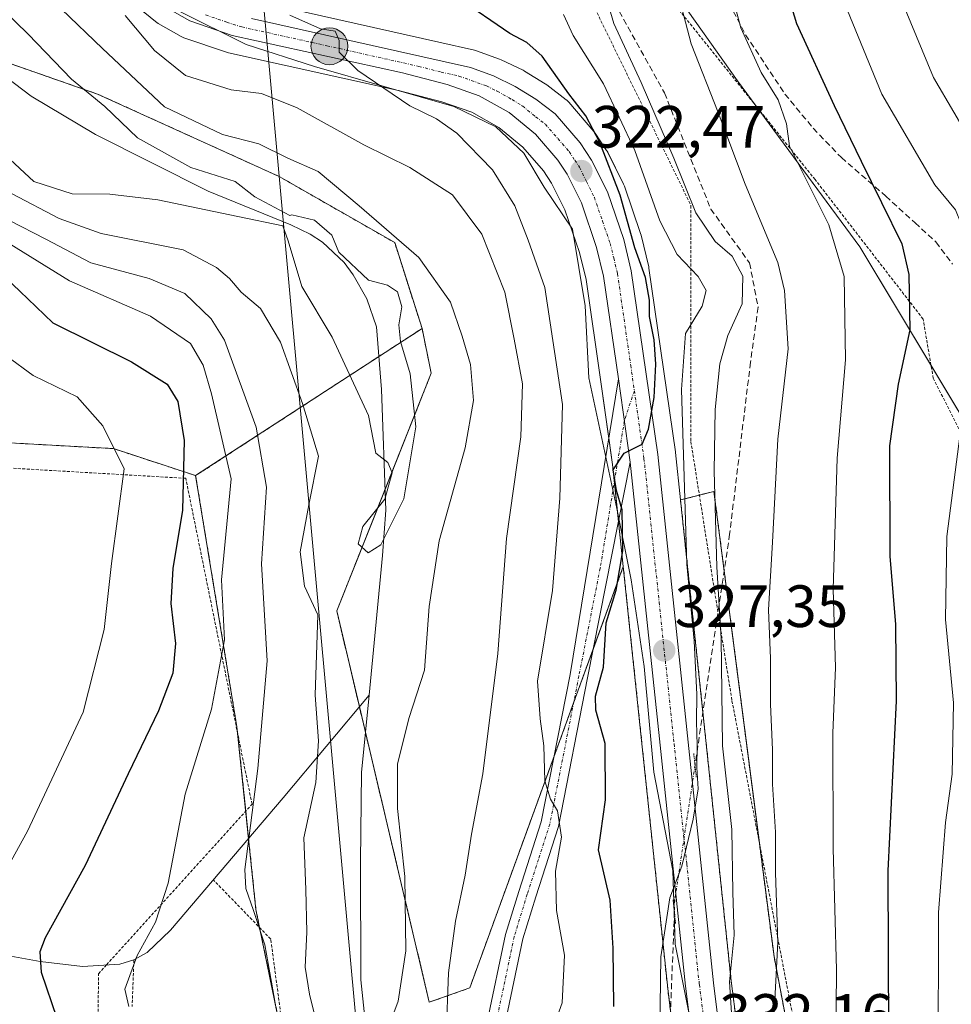
# Model space of a CAD drawing. Units: metres. Extents: x 616970 to 620401, y 4771076 to 4773448.
# Drawn here: x 619283 to 619440, y 4773044 to 4773209 of the extents above; entities that cross this region are included whole.
import ezdxf
from ezdxf.enums import TextEntityAlignment as Align

# ---------------------------------------------------------------- set-up
doc = ezdxf.new("R2010")
doc.units = ezdxf.units.M
doc.header["$MEASUREMENT"] = 0
for name, pattern in [('TRAZO_Y_PUNTO', [1, 0.5, -0.25, 0, -0.25]), ('TRAZOS', [0.75, 0.5, -0.25]), ('TRAZOS2', [0.375, 0.25, -0.125]), ('TRAZOSX2', [1.5, 1, -0.5])]:
    doc.linetypes.add(name, pattern=pattern)
for name, color, linetype, lineweight in [('Alambrada', 19, 'TRAZOS', 0), ('Arbolado forestal', 92, 'TRAZOS', 0), ('Arbolado forestal CxS', 92, 'Continuous', 0), ('Carretera de calzada única', 19, 'Continuous', 13), ('Carretera de calzada única Cxs', 19, 'Continuous', 13), ('Carretera de calzada única eje', 19, 'TRAZO_Y_PUNTO', 0), ('Carátula', 7, 'Continuous', 5), ('Corriente artificial lineal', 5, 'TRAZOSX2', 13), ('Corriente artificial lineal oculto', 135, 'TRAZO_Y_PUNTO', 13), ('Corriente natural lineal', 142, 'Continuous', 13), ('Curva de nivel maestra', 36, 'Continuous', 30), ('Curva de nivel normal', 36, 'Continuous', 0), ('Espacio natural protegido', 2, 'Continuous', 13), ('Espacio natural protegido CxS', 2, 'Continuous', 0), ('Núcleo urbano', 19, 'Continuous', 0), ('Núcleo urbano CxS', 19, 'Continuous', 0), ('Pastizal CxS', 92, 'Continuous', 0), ('Pista pavimentada', 135, 'Continuous', 13), ('Pista pavimentada Cxs', 135, 'Continuous', 0), ('Pista pavimentada eje', 135, 'TRAZO_Y_PUNTO', 0), ('Prado', 92, 'Continuous', 0), ('Prado CxS', 92, 'Continuous', 0), ('Puente lineal', 2, 'TRAZOS2', 0), ('Punto de cota en terreno', 7, 'Continuous', 0), ('Punto kilométrico de carretera', 7, 'Continuous', 0), ('Rótulo de punto de cota en terreno', 19, 'Continuous', 0), ('Senda', 19, 'TRAZOSX2', 0), ('Tendido', 6, 'Continuous', 0)]:
    doc.layers.add(name, color=color, linetype=linetype, lineweight=lineweight)
doc.styles.add('Arial', font='txt', dxfattribs={"height": 0.2})

# ---------------------------------------------------------------- blocks, each defined once
blk = doc.blocks.new('*U152')
at = {"layer": 'Prado CxS', "color": 92, "linetype": 'Continuous', "lineweight": 0}
for points in [[(619299.99, 4773213.65, 316.58), (619305.92, 4773208.77, 317.16), (619306.35, 4773208.47, 317.39), (619310.25, 4773206.29, 317.91), (619310.71, 4773206.08, 318.04), (619317.84, 4773203.62, 318.74), (619318.17, 4773203.53, 318.71), (619346.72, 4773197.23, 319.89), (619354.04, 4773195.32, 320.52), (619359.08, 4773193.55, 320.98), (619363.62, 4773190.99, 321.16), (619367.65, 4773187.68, 321.51), (619371.1, 4773183.69, 322.01), (619372.46, 4773181.63, 322.14), (619374.69, 4773177.16, 322.39), (619377.15, 4773170.01, 322.93), (619378.24, 4773165.45, 322.96), (619380.71, 4773148.23, 323.53), (619382.69, 4773134.37, 324.65), (619384.5, 4773117.22, 325.01), (619358.71, 4773046.4, 316.13), (619358.71, 4773046.4, 316.13), (619351.92, 4773044.01, 312.86), (619336.37, 4773109.76, 307.13), (619352.24, 4773149.68, 306.19), (619350.7, 4773157.21, 306.16), (619346.1, 4773171.65, 308.83), (619326.69, 4773182.75, 307.46), (619296.19, 4773196.61, 305.38), (619269.3, 4773205.99, 301.93)], [(619418.19, 4773007.52, 343.58), (619409.83, 4773051.66, 339.5), (619399.73, 4773129.85, 334.32), (619394.12, 4773128.4, 328.78), (619393.28, 4773136.36, 328.78), (619393.27, 4773136.48, 328.78), (619388.82, 4773167.33, 326.07), (619388.8, 4773167.42, 326.08), (619388.77, 4773167.6, 326.09), (619387.5, 4773172.88, 326.93), (619387.42, 4773173.15, 326.96), (619384.68, 4773181.15, 326.36), (619384.54, 4773181.49, 326.3), (619381.88, 4773186.83, 325.22), (619381.79, 4773186.99, 325.17), (619381.7, 4773187.14, 325.11), (619379.79, 4773190.04, 324.91), (619379.56, 4773190.34, 324.88), (619375.34, 4773195.22, 324.02), (619375, 4773195.56, 323.96), (619374.89, 4773195.64, 323.94), (619371.64, 4773198.13, 322.7), (619371.4, 4773198.3, 322.61), (619367.93, 4773200.45, 322.7), (619367.85, 4773200.5, 322.7), (619367.66, 4773200.6, 322.7), (619364, 4773202.37, 322.63), (619363.71, 4773202.49, 322.61), (619359.87, 4773203.88, 322.03), (619359.51, 4773203.99, 321.97), (619353.53, 4773205.33, 321.32), (619322.85, 4773212.2, 320.72)], [(619386.07, 4773223.77, 337.79), (619403.69, 4773198.81, 342.52), (619424.25, 4773170.91, 346.13), (619446.27, 4773134.21, 357.8), (619446.27, 4773134.21, 357.8), (619461.19, 4773111.83, 365.4), (619475.81, 4773119.14, 373.67), (619477.1, 4773131.27, 375.56), (619490.32, 4773137.14, 382.89), (619503.53, 4773144.49, 390.36), (619519.08, 4773088.23, 391.34), (619581.24, 4773107.15, 415.83)], [(619128.94, 4773132.12, 379.23), (619137.14, 4773136.9, 376.25), (619124.84, 4773158.77, 374.59), (619134.26, 4773169.03, 368.7), (619139.65, 4773185.22, 360.34), (619150.44, 4773201.4, 355.11), (619158.63, 4773204.21, 354.06), (619162.41, 4773199.38, 354.47), (619176.27, 4773185.52, 354.83), (619176.27, 4773185.52, 354.83), (619196.45, 4773159.93, 358.29), (619236.86, 4773163.73, 344.11), (619255.65, 4773153.42, 340.15), (619272.03, 4773138.52, 337.79), (619298.85, 4773137.03, 329.99), (619312.67, 4773132.49, 323.96), (619319.6, 4773090.29, 317.72), (619322.8, 4773059.57, 315.3), (619332.04, 4773014.65, 315.62), (619350.33, 4772974.18, 313.87), (619349.53, 4772947.85, 314.58), (619346.04, 4772934.49, 314.74)]]:
    blk.add_polyline3d(points, dxfattribs=at)
blk = doc.blocks.new('*U153')
at = {"layer": 'Pastizal CxS', "color": 92, "linetype": 'Continuous', "lineweight": 0}
blk.add_polyline3d([(619581.24, 4773107.15, 415.83), (619519.08, 4773088.23, 391.34), (619503.53, 4773144.49, 390.36), (619490.32, 4773137.14, 382.89), (619477.1, 4773131.27, 375.56), (619475.81, 4773119.14, 373.67), (619461.19, 4773111.83, 365.4), (619446.27, 4773134.21, 357.8), (619424.25, 4773170.91, 346.13), (619403.69, 4773198.81, 342.52), (619386.07, 4773223.77, 337.79)], dxfattribs=at)
blk = doc.blocks.new('*U160')
at = {"layer": 'Arbolado forestal CxS', "color": 92, "linetype": 'Continuous', "lineweight": 0}
blk.add_polyline3d([(619346.04, 4772934.49, 314.74), (619349.53, 4772947.85, 314.58), (619350.33, 4772974.18, 313.87), (619332.04, 4773014.65, 315.62), (619322.8, 4773059.57, 315.3), (619319.6, 4773090.29, 317.72), (619312.67, 4773132.49, 323.96), (619350.7, 4773157.21, 306.16), (619352.24, 4773149.68, 306.19), (619336.37, 4773109.76, 307.13), (619336.37, 4773109.76, 307.13), (619351.92, 4773044.01, 312.86), (619358.71, 4773046.4, 316.13), (619384.5, 4773117.22, 325.01), (619387.69, 4773086.9, 328.35), (619391.96, 4773046.34, 330.71), (619393.85, 4773031.33, 331.68), (619393.88, 4773031.17, 331.7), (619401.27, 4772992.05, 334.99), (619404.19, 4772977.82, 335.54), (619394.74, 4772960.67, 329.2), (619391.81, 4772955.37, 327.13), (619375.74, 4772918.43, 317.48)], dxfattribs=at)
blk.add_polyline3d([(619417.99, 4772993.8, 342.03), (619412.64, 4772990, 337.22), (619411.79, 4772994.15, 337.51), (619406.12, 4773023.27, 337.23), (619404.5, 4773032.84, 335.95), (619402.62, 4773047.59, 334.76), (619398.37, 4773088, 332.08), (619394.12, 4773128.4, 328.78), (619399.73, 4773129.85, 334.32), (619409.83, 4773051.66, 339.5), (619418.19, 4773007.52, 343.58), (619417.99, 4772993.8, 342.03)], close=True, dxfattribs=at)
blk = doc.blocks.new('5PATER')
at = {"layer": 'Carátula', "linetype": 'Continuous', "lineweight": 5}
h = blk.add_hatch(color=250, dxfattribs=at)
edge = h.paths.add_edge_path()
edge.add_ellipse((0, 0.01), major_axis=(-1.33, -1.34), ratio=0.999422, start_angle=0, end_angle=360)
blk = doc.blocks.new('5HITCA')
at = {"layer": 'Carátula', "linetype": 'Continuous', "lineweight": 5}
h = blk.add_hatch(color=1, dxfattribs=at)
edge = h.paths.add_edge_path()
edge.add_arc((0, 0), 3.1, 0.0011, 360.0011)
at = {"layer": 'Carátula', "color": 250, "linetype": 'Continuous', "lineweight": 5}
blk.add_circle((0, 0, 0), 3.1, dxfattribs=at)

msp = doc.modelspace()

# ---------------------------------------------------------------- linework, layer by layer
at = {"layer": 'Alambrada', "color": 19, "linetype": 'TRAZOS', "lineweight": 0}
for points in [[(619501.81, 4773038.42, 384.01), (619495.57, 4773045.54, 381.92), (619469.21, 4773075.72, 380.85), (619458.78, 4773104.89, 371.55), (619436.57, 4773148.85, 359.56), (619434.86, 4773158.8, 365.79), (619416.71, 4773182.25, 360.33), (619386.8, 4773219.54, 353.63), (619379.44, 4773211.63, 339.34), (619395.87, 4773177.86, 336.3), (619395.85, 4773138.24, 337.37), (619402.76, 4773094.66, 337.46), (619413.62, 4773038.34, 347.69), (619418.64, 4772995.99, 353.58), (619431.48, 4772931.59, 360.01), (619466.76, 4772930.57, 361.12), (619483.44, 4772902.13, 369.22), (619516.12, 4772920.4, 385.46)], [(619298.76, 4772950.66, 321.58), (619298.35, 4772952.5, 321.76), (619295.62, 4772996.68, 324.9), (619296.37, 4773048.8, 322.09), (619297.71, 4773050.29, 322.91), (619322.14, 4773077.3, 330.18), (619311.01, 4773132.04, 338.56), (619268.53, 4773134.51, 352.1), (619266.51, 4773132.28, 348.77)], [(619317.17, 4772913.64, 324.7), (619324.05, 4772912.15, 322.47), (619331.87, 4772911.02, 321.16), (619339.61, 4772914.89, 323.03), (619342.94, 4772920.72, 326.15), (619344, 4772923.69, 328.02), (619346.71, 4772939.5, 319.97), (619347.26, 4772954.96, 318.15), (619345.1, 4772973.01, 316.2), (619339.65, 4772992.27, 315.67), (619330.74, 4773013.83, 319.67), (619325.28, 4773054.63, 319.19), (619315.6, 4773064.61, 321.17)], [(619302.3, 4773051.14, 323.79), (619302.01, 4773043.3, 323.73)]]:
    msp.add_polyline3d(points, dxfattribs=at)
at = {"layer": 'Arbolado forestal', "color": 92, "linetype": 'TRAZOS', "lineweight": 0}
for points in [[(619350.7, 4773157.21, 306.16), (619346.1, 4773171.65, 308.83), (619326.69, 4773182.75, 307.46), (619296.19, 4773196.61, 305.38), (619276.2, 4773203.58, 301.68), (619269.3, 4773205.99, 301.93), (619256.93, 4773222.99, 303.05), (619246.89, 4773243.86, 299.35), (619241.7, 4773264.21, 297.49), (619236.84, 4773283.27, 296.83), (619235.3, 4773311.87, 294.73), (619230.34, 4773343.57, 296.82), (619225.49, 4773372.68, 298.69), (619228.96, 4773393.48, 297.78), (619231.65, 4773393.12, 299.29)], [(619158.63, 4773204.21, 354.06), (619162.41, 4773199.38, 354.47), (619176.27, 4773185.52, 354.83), (619186.68, 4773172.32, 353.49), (619190.07, 4773168.01, 353.92), (619196.45, 4773159.93, 358.29), (619197.71, 4773160.05, 357.99), (619236.86, 4773163.73, 344.11), (619255.65, 4773153.42, 340.15), (619272.03, 4773138.52, 337.79), (619298.85, 4773137.03, 329.99), (619312.67, 4773132.49, 323.96)], [(619312.67, 4773132.49, 323.96), (619343.44, 4773152.5, 304.67), (619350.7, 4773157.21, 306.16)], [(619358.71, 4773046.4, 316.13), (619351.92, 4773044.01, 312.86), (619341.19, 4773089.37, 306.7), (619340.17, 4773093.68, 306.37), (619336.37, 4773109.76, 307.13), (619344.48, 4773130.16, 305.14), (619352.24, 4773149.68, 306.19), (619350.7, 4773157.21, 306.16)], [(619312.67, 4773132.49, 323.96), (619319.6, 4773090.29, 317.72), (619319.72, 4773089.22, 317.6), (619321.08, 4773076.13, 315.47), (619321.55, 4773071.53, 315.02), (619322.8, 4773059.57, 315.3), (619323.42, 4773056.55, 315.23), (619328.01, 4773034.21, 314.62), (619332.04, 4773014.65, 315.62), (619350.33, 4772974.18, 313.87), (619349.53, 4772947.85, 314.58), (619346.04, 4772934.5, 314.74)], [(619417.99, 4772993.8, 342.03), (619418.09, 4773000.65, 342.84), (619418.19, 4773007.52, 343.58), (619415.74, 4773020.46, 343.08), (619409.83, 4773051.67, 339.5), (619407.36, 4773070.79, 338.28), (619401.45, 4773116.52, 335.71), (619399.73, 4773129.85, 334.32), (619397.28, 4773129.22, 332.55), (619394.12, 4773128.4, 328.78)], [(619412.64, 4772990, 337.22), (619411.79, 4772994.15, 337.51), (619406.12, 4773023.27, 337.23), (619404.5, 4773032.84, 335.95), (619402.62, 4773047.59, 334.76), (619398.37, 4773088, 332.08), (619397.88, 4773092.69, 330.79), (619394.12, 4773128.4, 328.78)], [(619384.5, 4773117.22, 325.01), (619379.49, 4773103.47, 324.26), (619376.15, 4773094.31, 321.68), (619372.84, 4773085.21, 320.47), (619358.71, 4773046.4, 316.13)], [(619384.5, 4773117.22, 325.01), (619387.69, 4773086.9, 328.35), (619391.96, 4773046.34, 330.71), (619392.45, 4773042.48, 330.88), (619393.85, 4773031.33, 331.68), (619393.88, 4773031.17, 331.7), (619401.27, 4772992.05, 334.99), (619404.19, 4772977.82, 335.54)]]:
    msp.add_polyline3d(points, dxfattribs=at)
at = {"layer": 'Arbolado forestal CxS', "color": 92, "linetype": 'Continuous', "lineweight": 0}
msp.add_polyline3d([(619256.93, 4773222.99, 303.05), (619269.3, 4773205.99, 301.93), (619296.19, 4773196.61, 305.38), (619326.69, 4773182.75, 307.46), (619346.1, 4773171.65, 308.83), (619350.7, 4773157.21, 306.16), (619312.67, 4773132.49, 323.96), (619298.85, 4773137.03, 329.99), (619272.03, 4773138.52, 337.79), (619255.65, 4773153.42, 340.15), (619236.86, 4773163.73, 344.11), (619196.45, 4773159.93, 358.29), (619176.27, 4773185.52, 354.83), (619162.41, 4773199.38, 354.47), (619158.63, 4773204.21, 354.06), (619149.93, 4773215.33, 352.74)], dxfattribs=at)
at = {"layer": 'Carretera de calzada única', "color": 19, "linetype": 'Continuous', "lineweight": 13}
for points in [[(619383.69, 4773148.74, 324.12), (619381.19, 4773166.01, 323.23), (619380.03, 4773170.85, 323.03), (619377.46, 4773178.32, 322.67), (619375.07, 4773183.13, 322.35), (619373.5, 4773185.51, 322.17), (619369.75, 4773189.84, 321.79), (619365.32, 4773193.48, 321.4), (619360.32, 4773196.29, 321.16), (619354.92, 4773198.19, 320.9), (619347.42, 4773200.15, 320.37), (619318.82, 4773206.46, 318.92), (619311.71, 4773208.91, 318.92), (619307.83, 4773211.08, 318.1)], [(619322.07, 4773209.3, 319.53), (619358.85, 4773201.06, 321.38), (619362.69, 4773199.67, 321.67), (619366.35, 4773197.9, 321.6), (619369.82, 4773195.75, 322.09), (619373.07, 4773193.26, 322.66), (619377.28, 4773188.39, 322.81), (619379.19, 4773185.49, 323.41), (619381.85, 4773180.15, 323.4), (619384.58, 4773172.18, 324.75), (619385.85, 4773166.9, 324.16), (619390.3, 4773136.05, 326.26), (619395.39, 4773087.69, 329.74), (619399.64, 4773047.24, 332.82), (619401.53, 4773032.4, 333.14), (619403.17, 4773022.73, 334.58), (619408.85, 4772993.56, 336.13), (619414.25, 4772967.29, 337.33), (619419.48, 4772945.01, 339.33)], [(619385.68, 4773134.74, 325.05), (619383.69, 4773148.74, 324.12)], [(619414.85, 4772943.99, 338.41), (619409.62, 4772966.27, 336.97), (619404.21, 4772992.63, 335.18), (619396.83, 4773031.71, 332.33), (619394.94, 4773046.68, 331.05), (619390.67, 4773087.21, 328.42), (619385.68, 4773134.74, 325.05)]]:
    msp.add_polyline3d(points, dxfattribs=at)
at = {"layer": 'Carretera de calzada única Cxs', "color": 19, "linetype": 'Continuous', "lineweight": 13}
for points in [[(619414.85, 4772943.99, 338.41), (619409.62, 4772966.27, 336.97), (619404.21, 4772992.63, 335.18), (619396.83, 4773031.71, 332.33), (619394.94, 4773046.68, 331.05), (619390.67, 4773087.21, 328.42), (619385.68, 4773134.74, 325.05), (619383.69, 4773148.74, 324.12), (619381.19, 4773166.01, 323.23), (619380.03, 4773170.85, 323.03), (619377.46, 4773178.32, 322.67), (619375.07, 4773183.13, 322.35), (619373.5, 4773185.51, 322.17), (619369.75, 4773189.84, 321.79), (619365.32, 4773193.48, 321.4), (619360.32, 4773196.29, 321.16), (619354.92, 4773198.19, 320.9), (619347.42, 4773200.15, 320.37), (619318.82, 4773206.46, 318.92), (619311.71, 4773208.91, 318.92), (619307.83, 4773211.08, 318.1)], [(619322.07, 4773209.3, 319.53), (619358.85, 4773201.06, 321.38), (619362.69, 4773199.67, 321.67), (619366.35, 4773197.9, 321.6), (619369.82, 4773195.75, 322.09), (619373.07, 4773193.26, 322.66), (619377.28, 4773188.39, 322.81), (619379.19, 4773185.49, 323.41), (619381.85, 4773180.15, 323.4), (619384.58, 4773172.18, 324.75), (619385.85, 4773166.9, 324.16), (619390.3, 4773136.05, 326.26), (619395.39, 4773087.69, 329.74), (619399.64, 4773047.24, 332.82), (619401.53, 4773032.4, 333.14), (619403.17, 4773022.73, 334.58), (619408.85, 4772993.56, 336.13), (619414.25, 4772967.29, 337.33), (619419.48, 4772945.01, 339.33)]]:
    msp.add_polyline3d(points, dxfattribs=at)
at = {"layer": 'Carretera de calzada única eje', "color": 19, "linetype": 'TRAZO_Y_PUNTO', "lineweight": 0}
for points in [[(619314.33, 4773209.91, 319.23), (619317.89, 4773208.68, 319.15), (619320.44, 4773207.88, 319.07), (619334.73, 4773204.72, 319.91), (619350.14, 4773201.26, 320.52), (619353.89, 4773200.3, 320.82), (619356.89, 4773199.63, 321.04), (619361.5, 4773197.98, 321.28), (619363.33, 4773197.09, 321.38), (619365.83, 4773195.68, 321.5), (619367.57, 4773194.6, 321.66), (619369.78, 4773192.8, 321.89), (619371.41, 4773191.56, 322.03), (619373.51, 4773189.11, 322.16), (619375.39, 4773186.94, 322.28), (619376.35, 4773185.5, 322.39), (619377.14, 4773184.31, 322.6), (619378.32, 4773181.9, 322.8), (619379.64, 4773179.23, 322.81), (619381.01, 4773175.25, 322.94), (619382.3, 4773171.51, 323.48), (619382.89, 4773169.09, 323.58), (619383.53, 4773166.44, 323.64), (619385.75, 4773151.02, 324.08), (619386.36, 4773146.76, 324.44)], [(619386.36, 4773146.76, 324.44), (619387.98, 4773135.39, 325.55), (619390.53, 4773111.22, 326.71), (619393.03, 4773087.44, 328.94), (619395.16, 4773067.22, 330.02), (619397.28, 4773046.96, 331.62), (619398.23, 4773039.54, 332.43), (619399.17, 4773032.05, 332.72), (619400, 4773027.22, 333.01), (619403.69, 4773007.68, 334.41), (619406.53, 4772993.09, 335.27), (619409.23, 4772979.96, 336.2), (619411.92, 4772966.77, 337.17), (619414.55, 4772955.64, 338.11), (619417.16, 4772944.5, 338.81)]]:
    msp.add_polyline3d(points, dxfattribs=at)
at = {"layer": 'Corriente artificial lineal', "color": 5, "linetype": 'TRAZOSX2', "lineweight": 13}
for points in [[(619383.11, 4773211.82, 335.23), (619391.42, 4773196.8, 336.45), (619399.2, 4773177.28, 335.86), (619405.71, 4773168.23, 336.23), (619407.14, 4773160.77, 336.02), (619405.87, 4773151.56, 336.25), (619402.37, 4773122.67, 336.03), (619396.55, 4773083.84, 330.06)], [(619393.08, 4773059.2, 330.09), (619392.27, 4773037.81, 330.85), (619392.56, 4773010.07, 330.49), (619395.49, 4772980.4, 330.92), (619395.78, 4772949.64, 328.88), (619394.03, 4772926.02, 327.81)]]:
    msp.add_polyline3d(points, dxfattribs=at)
at = {"layer": 'Corriente artificial lineal oculto', "color": 135, "linetype": 'TRAZO_Y_PUNTO', "lineweight": 13}
msp.add_polyline3d([(619396.55, 4773083.84, 330.06), (619393.15, 4773061.15, 330.06), (619393.08, 4773059.2, 330.09)], dxfattribs=at)
at = {"layer": 'Corriente natural lineal', "color": 142, "linetype": 'Continuous', "lineweight": 13}
for points in [[(619341.79, 4773095.62, 306.11), (619344.05, 4773119.08, 305.23), (619344.6, 4773126.66, 305.09), (619343.9, 4773146.95, 304.63), (619343.03, 4773157.5, 304.12), (619341.44, 4773162.21, 303.78), (619339.15, 4773166.21, 304.92), (619337.59, 4773168.3, 305.29), (619333.97, 4773171.74, 304.89), (619331.89, 4773173.08, 304.38), (619328.64, 4773174.63, 305.13), (619314.75, 4773180.28, 304.37), (619295.83, 4773189.83, 302.49), (619285.02, 4773196.24, 302.29), (619277.98, 4773201.58, 301.71), (619272.99, 4773207.2, 301.73), (619268.86, 4773213.82, 301.58)], [(619127.63, 4773095.83, 375.54), (619134.89, 4773094.26, 375.31), (619144.58, 4773092.45, 373.71), (619165.49, 4773089.55, 368.5), (619181.59, 4773087.96, 362.25), (619186.23, 4773087.25, 360.72), (619190.82, 4773086.12, 359.45), (619199.6, 4773082.9, 357.32), (619215.2, 4773075.71, 354.04), (619231.29, 4773067.33, 350.34), (619238.2, 4773064.71, 348.33), (619267.75, 4773054.93, 332.79), (619276.66, 4773052.65, 329.02), (619286.53, 4773050.85, 324.83), (619293.68, 4773050.03, 322.04), (619299.96, 4773050.43, 320.51), (619302.3, 4773051.15, 320.06), (619304.54, 4773052.38, 319.55), (619308.44, 4773056.14, 319.19), (619327.39, 4773078.37, 313.01), (619341.79, 4773095.62, 306.11)], [(619351.08, 4772912.05, 310.23), (619352.31, 4772919.91, 309.74), (619356.84, 4772936.81, 311.57), (619357.99, 4772944.31, 311), (619358.84, 4772956.77, 309.28), (619358.84, 4772964.32, 311.43), (619358.42, 4772971.81, 313.66), (619357.17, 4772982.35, 314.09), (619355.59, 4772990.48, 312.44), (619349.98, 4773010.67, 309.23), (619342.76, 4773032.97, 308.87), (619341.21, 4773040.33, 308.3), (619340.4, 4773047.78, 306.39), (619340.36, 4773067.63, 306.54), (619340.55, 4773082.61, 307.54), (619341.79, 4773095.62, 306.11)]]:
    msp.add_polyline3d(points, dxfattribs=at)
at = {"layer": 'Curva de nivel maestra', "color": 36, "linetype": 'Continuous', "lineweight": 30}
for points in [[(619405.59, 4773234.77, 350), (619413.58, 4773208.46, 350), (619419.95, 4773194.66, 350), (619424.44, 4773185.33, 350), (619431.31, 4773171.45, 350), (619432.47, 4773166.29, 350), (619432.66, 4773156.98, 350), (619430.67, 4773147.85, 350), (619429.2, 4773137.52, 350), (619429.3, 4773118.95, 350), (619430.22, 4773107.46, 350), (619430.34, 4773094.66, 350), (619428.95, 4773066.1, 350), (619429.08, 4773024.99, 350), (619431, 4772999.36, 350), (619434.37, 4772974.3, 350), (619436.55, 4772964.16, 350), (619439.01, 4772958.88, 350), (619442.9, 4772951.2, 350), (619444.04, 4772944.51, 350)], [(619382.93, 4773043.29, 325), (619382.78, 4773053.1, 325), (619382.3, 4773061.14, 325), (619380.32, 4773069.64, 325), (619381.5, 4773078, 325), (619381.46, 4773087.47, 325), (619379.88, 4773093.06, 325), (619379.84, 4773095.41, 325), (619381.16, 4773100.3, 325), (619381.62, 4773107.73, 325), (619383.32, 4773113.26, 325), (619384.42, 4773119.86, 325), (619384.32, 4773126.75, 325), (619383.38, 4773129.98, 325), (619382.81, 4773133.44, 325), (619384.63, 4773136.24, 325), (619387.68, 4773137.78, 325), (619388.74, 4773140.29, 325), (619389.67, 4773145.63, 325), (619389.99, 4773151.22, 325), (619389.69, 4773155.33, 325), (619388.9, 4773159.22, 325), (619388.88, 4773161.98, 325), (619388.23, 4773165.76, 325), (619386.42, 4773170.74, 325), (619383.98, 4773179.63, 325), (619380.58, 4773188.48, 325), (619378.22, 4773192.93, 325), (619375.35, 4773196.64, 325), (619370.9, 4773202.99, 325), (619368.29, 4773205.27, 325), (619365.42, 4773206.76, 325), (619356.77, 4773212.78, 325)], [(619279.26, 4773167.14, 325), (619284.49, 4773162.21, 325), (619288.68, 4773158.19, 325), (619301.87, 4773151.6, 325), (619307.89, 4773147.84, 325), (619309.67, 4773144.96, 325), (619310.73, 4773138.38, 325), (619310.47, 4773126.69, 325), (619308.86, 4773116.86, 325), (619308.52, 4773110.99, 325), (619309.3, 4773104.29, 325), (619308.85, 4773099.29, 325), (619306.44, 4773092.95, 325), (619301.33, 4773082.39, 325), (619294.13, 4773066.99, 325), (619287.39, 4773054.83, 325), (619286.5, 4773052.49, 325), (619286.72, 4773049.06, 325), (619289.33, 4773041.33, 325)]]:
    msp.add_polyline3d(points, dxfattribs=at)
at = {"layer": 'Curva de nivel normal', "color": 36, "linetype": 'Continuous', "lineweight": 0}
for points in [[(619462.84, 4772941.4, 360), (619462.3, 4772946.95, 360), (619462, 4772956.34, 360), (619460.05, 4772962.06, 360), (619456.18, 4772968.64, 360), (619452.44, 4772979.61, 360), (619449.53, 4772994.25, 360), (619446.55, 4773016.81, 360), (619445.4, 4773031.58, 360), (619445.71, 4773045.29, 360), (619447.42, 4773063.06, 360), (619448.8, 4773072.92, 360), (619449.37, 4773083.89, 360), (619449.33, 4773098.12, 360), (619449.68, 4773108.12, 360), (619449.33, 4773119.91, 360), (619450.14, 4773132.29, 360), (619449.42, 4773139.62, 360), (619449.34, 4773146.95, 360), (619451.35, 4773159.48, 360), (619451.04, 4773171.74, 360), (619446.84, 4773181.93, 360), (619436.63, 4773199.36, 360), (619428.3, 4773219.44, 360)], [(619380.04, 4773218.21, 335), (619382.93, 4773208.44, 335), (619387.5, 4773198.54, 335), (619392.99, 4773185.82, 335), (619396.66, 4773176.64, 335), (619399.96, 4773171.84, 335), (619402.78, 4773169.34, 335), (619404.57, 4773165.98, 335), (619404.48, 4773161.38, 335), (619402.06, 4773156.03, 335), (619400.73, 4773151.25, 335), (619399.93, 4773143.6, 335), (619399.79, 4773133.24, 335), (619400.19, 4773117.19, 335), (619400.97, 4773105.11, 335), (619401.17, 4773087.11, 335), (619402.73, 4773073.01, 335), (619402.88, 4773062.5, 335), (619403.1, 4773055.28, 335), (619402.34, 4773047.46, 335), (619402.78, 4773040.43, 335)], [(619434.05, 4772944.97, 345), (619433.46, 4772947.74, 345), (619429.44, 4772956.75, 345), (619426.2, 4772967.56, 345), (619424.07, 4772980.57, 345), (619422.52, 4772996.62, 345), (619420.87, 4773009.54, 345), (619420.1, 4773024.31, 345), (619420.3, 4773049.43, 345), (619419.77, 4773069.83, 345), (619419.72, 4773089.2, 345), (619420.15, 4773100.26, 345), (619419.77, 4773113.42, 345), (619420.41, 4773135.4, 345), (619421.85, 4773151.93, 345), (619421.58, 4773165.95, 345), (619419.02, 4773174.62, 345), (619414.4, 4773183.93, 345), (619412.41, 4773187.87, 345), (619411.91, 4773191.6, 345), (619410.53, 4773195.62, 345), (619407.67, 4773200.23, 345), (619404.24, 4773207.73, 345), (619401.56, 4773217.84, 345)], [(619409.74, 4773040.06, 340), (619410.44, 4773054.09, 340), (619410.07, 4773065.73, 340), (619410.09, 4773072.58, 340), (619409.54, 4773080.63, 340), (619409.55, 4773086.41, 340), (619409.22, 4773094.11, 340), (619409.21, 4773101.74, 340), (619408.92, 4773109.95, 340), (619409.58, 4773121.29, 340), (619410.44, 4773138.62, 340), (619412.17, 4773153.8, 340), (619411.59, 4773163.57, 340), (619410.48, 4773168.33, 340), (619405, 4773181.46, 340), (619400.45, 4773193.48, 340), (619395.9, 4773205.06, 340), (619393.13, 4773215.82, 340)], [(619419.99, 4773216.04, 355), (619427.91, 4773196.58, 355), (619436.82, 4773181.37, 355), (619440.28, 4773177.14, 355), (619443.16, 4773170.12, 355), (619443.98, 4773160.56, 355), (619442.26, 4773148.64, 355), (619438.87, 4773122.29, 355), (619438.62, 4773108.32, 355), (619439.98, 4773094.3, 355), (619439.72, 4773082.32, 355), (619438.6, 4773074.2, 355), (619437.45, 4773059.09, 355), (619437.39, 4773033.22, 355), (619439, 4773008.32, 355), (619442.89, 4772980.13, 355), (619445.38, 4772969.67, 355), (619448.51, 4772961.82, 355), (619451.75, 4772956.39, 355), (619452.68, 4772950.86, 355), (619452.98, 4772935.73, 355)], [(619278.22, 4773212.83, 305), (619284.52, 4773206.65, 305), (619291.84, 4773199.1, 305), (619297.44, 4773194.52, 305), (619302.93, 4773189.26, 305), (619311.86, 4773184.29, 305), (619319.28, 4773181.93, 305), (619322.62, 4773179.32, 305), (619328.5, 4773176.18, 305), (619328.8, 4773176.33, 305), (619332.62, 4773175.43, 305), (619335.54, 4773172.87, 305), (619336.7, 4773170.03, 305), (619341.7, 4773165.36, 305), (619344.91, 4773164.52, 305), (619346.57, 4773163.35, 305), (619347.32, 4773160.88, 305), (619346.79, 4773157.85, 305), (619347.08, 4773155.03, 305), (619348.68, 4773149.59, 305), (619349.66, 4773140.7, 305), (619347.62, 4773128.62, 305), (619343.76, 4773120.88, 305), (619341.66, 4773119.51, 305), (619339.96, 4773121.01, 305), (619340.76, 4773123.97, 305), (619344.43, 4773128.55, 305), (619345.67, 4773132.95, 305), (619344.94, 4773134.67, 305), (619342.94, 4773136.27, 305), (619341.73, 4773142.59, 305), (619335.6, 4773155.78, 305), (619330.48, 4773164.25, 305), (619328.21, 4773171.94, 305), (619327.29, 4773174.49, 305), (619319.77, 4773176.02, 305), (619306.29, 4773178.85, 305), (619298.25, 4773179.76, 305), (619291.95, 4773179.84, 305), (619285.5, 4773181.91, 305), (619280.73, 4773186.34, 305)], [(619290.12, 4773210.86, 310), (619297, 4773204.26, 310), (619307.41, 4773194.47, 310), (619317.16, 4773189.82, 310), (619323.26, 4773188.26, 310), (619328.18, 4773185.85, 310), (619333.26, 4773183.59, 310), (619340.14, 4773177.8, 310), (619350.16, 4773169.15, 310), (619355.48, 4773161.64, 310), (619357.42, 4773155.91, 310), (619358.85, 4773151.16, 310), (619359.33, 4773145.11, 310), (619357.95, 4773137.16, 310), (619353.59, 4773121.54, 310), (619351.91, 4773110.5, 310), (619351.09, 4773099.8, 310), (619348.5, 4773091.68, 310), (619346.59, 4773083.99, 310), (619346.55, 4773076.55, 310), (619347.79, 4773065.12, 310), (619347.99, 4773052.66, 310), (619346.67, 4773044.16, 310), (619343.99, 4773036.96, 310)], [(619300.85, 4773209.82, 315), (619305.75, 4773203.92, 315), (619310.95, 4773199.71, 315), (619318.66, 4773197.32, 315), (619323.72, 4773196.71, 315), (619329.71, 4773194.28, 315), (619340.92, 4773188.06, 315), (619348.66, 4773184.26, 315), (619355.84, 4773179.67, 315), (619360.73, 4773173.06, 315), (619364.61, 4773163.31, 315), (619366.18, 4773155.44, 315), (619367.58, 4773147.89, 315), (619367.3, 4773139.03, 315), (619364.86, 4773121.91, 315), (619363.44, 4773102.63, 315), (619360.89, 4773082.36, 315), (619358.98, 4773072.27, 315), (619357.94, 4773065.36, 315), (619356.31, 4773057.62, 315), (619355.15, 4773048.96, 315), (619354.75, 4773038.32, 315)], [(619372.44, 4773038.9, 320), (619374.25, 4773043.91, 320), (619374.61, 4773051.93, 320), (619373.29, 4773059.42, 320), (619373.13, 4773066.02, 320), (619374.11, 4773071.76, 320), (619373.47, 4773076.16, 320), (619372.3, 4773078.11, 320), (619371.34, 4773081.21, 320), (619371.13, 4773087.09, 320), (619370.52, 4773091.62, 320), (619370.1, 4773097.95, 320), (619372.6, 4773113.18, 320), (619373.85, 4773128.69, 320), (619374.28, 4773144.47, 320), (619371.33, 4773164.12, 320), (619368.53, 4773172.05, 320), (619366.3, 4773177.8, 320), (619362.54, 4773183.89, 320), (619356.54, 4773190.04, 320), (619353.13, 4773192.46, 320), (619348.65, 4773194.65, 320), (619339.92, 4773200.59, 320), (619336.75, 4773203.62, 320), (619336.8, 4773205.63, 320), (619336.08, 4773207.17, 320), (619333.62, 4773207.59, 320), (619328.51, 4773209.86, 320)], [(619390.48, 4773027.08, 330), (619390.83, 4773051.62, 330), (619392.34, 4773061.53, 330), (619394.36, 4773066.86, 330), (619396.22, 4773074.76, 330), (619397.1, 4773079.88, 330), (619396.87, 4773083.44, 330), (619396.92, 4773087.17, 330), (619396.8, 4773091.16, 330), (619396.88, 4773095.71, 330), (619396.42, 4773104.74, 330), (619395.18, 4773117.62, 330), (619394.3, 4773146.97, 330), (619394.96, 4773156.35, 330), (619397.77, 4773160.97, 330), (619398.43, 4773163.62, 330), (619397.08, 4773165.95, 330), (619393.56, 4773169.62, 330), (619390.64, 4773175.29, 330), (619386.44, 4773187.12, 330), (619381.18, 4773198.31, 330), (619376.07, 4773206.47, 330), (619374.44, 4773209.95, 330)], [(619332.89, 4773040.83, 310), (619331.78, 4773045.36, 310), (619331.07, 4773049.89, 310), (619331.35, 4773055.8, 310), (619331.17, 4773062.97, 310), (619330.83, 4773071.64, 310), (619332.88, 4773080.91, 310), (619333.32, 4773087.95, 310), (619332.72, 4773095.62, 310), (619333.22, 4773109.11, 310), (619330.93, 4773113.93, 310), (619330.21, 4773119.68, 310), (619331.67, 4773127.57, 310), (619333.3, 4773135.77, 310), (619330.62, 4773144.62, 310), (619326.9, 4773154.89, 310), (619323.58, 4773160.58, 310), (619320.33, 4773163.33, 310), (619318.36, 4773165.6, 310), (619316.15, 4773167.48, 310), (619310.6, 4773170.44, 310), (619296.78, 4773173.16, 310), (619289.74, 4773175.69, 310), (619281.85, 4773179.86, 310)], [(619271.58, 4773177.47, 320), (619291.48, 4773165.21, 320), (619305.09, 4773159.26, 320), (619311.81, 4773154.7, 320), (619313.93, 4773151.05, 320), (619315.36, 4773146.24, 320), (619318.62, 4773131.95, 320), (619316.99, 4773114.98, 320), (619317.5, 4773104.91, 320), (619315.32, 4773093.26, 320), (619310.91, 4773078.95, 320), (619308.03, 4773063.99, 320), (619305.94, 4773057.48, 320), (619302.82, 4773051.87, 320), (619300.79, 4773046.2, 320), (619301.44, 4773043.3, 320)], [(619326.22, 4773042.88, 315), (619325.4, 4773047.4, 315), (619324.31, 4773053.64, 315), (619322.39, 4773059.44, 315), (619321.09, 4773063.13, 315), (619320.95, 4773066.32, 315), (619323.11, 4773083.29, 315), (619324.68, 4773101.39, 315), (619323.72, 4773117.69, 315), (619324.59, 4773130.58, 315), (619322.83, 4773140.66, 315), (619317.52, 4773155.24, 315), (619315.25, 4773158.82, 315), (619310.85, 4773163.07, 315), (619304.84, 4773165.6, 315), (619295.09, 4773168.26, 315), (619287.5, 4773172.2, 315), (619281.42, 4773175.36, 315)], [(619276.11, 4773057.67, 330), (619284.42, 4773072.77, 330), (619293.75, 4773092.75, 330), (619297.33, 4773106.66, 330), (619298.53, 4773117.7, 330), (619300.65, 4773133.62, 330), (619297.07, 4773140.86, 330), (619292.76, 4773145.74, 330), (619285.39, 4773149.29, 330), (619280.96, 4773152.54, 330)]]:
    msp.add_polyline3d(points, dxfattribs=at)
at = {"layer": 'Espacio natural protegido', "color": 2, "linetype": 'Continuous', "lineweight": 13}
msp.add_polyline3d([(619310.02, 4773210.49, 318.43), (619321.17, 4773204.95, 318.64), (619332.64, 4773201.21, 318.96), (619356.06, 4773194.5, 320.73), (619363.07, 4773191.09, 321.1), (619367.82, 4773186.69, 321.45), (619371.23, 4773180.97, 321.93), (619375.96, 4773173.91, 322.65), (619378.12, 4773161.01, 322.74), (619378.73, 4773148.94, 322.4), (619383.42, 4773126.97, 324.92), (619385.8, 4773114.98, 325.87), (619388.03, 4773100.43, 327.47), (619389.63, 4773082.67, 328.66), (619392.83, 4773066.12, 329.87), (619393.19, 4773053.78, 330.45), (619397.31, 4773033.33, 332.34)], dxfattribs=at)
at = {"layer": 'Espacio natural protegido CxS', "color": 2, "linetype": 'Continuous', "lineweight": 0}
msp.add_polyline3d([(619310.02, 4773210.49, 318.43), (619321.17, 4773204.95, 318.64), (619332.64, 4773201.21, 318.96), (619356.06, 4773194.5, 320.73), (619363.07, 4773191.09, 321.1), (619367.82, 4773186.69, 321.45), (619371.23, 4773180.97, 321.93), (619375.96, 4773173.91, 322.65), (619378.12, 4773161.01, 322.74), (619378.73, 4773148.94, 322.4), (619383.42, 4773126.97, 324.92), (619385.8, 4773114.98, 325.87), (619388.03, 4773100.43, 327.47), (619389.63, 4773082.67, 328.66), (619392.83, 4773066.12, 329.87), (619393.19, 4773053.78, 330.45), (619397.31, 4773033.33, 332.34)], dxfattribs=at)
msp.add_polyline3d([(619310.02, 4773210.49, 318.43), (619321.17, 4773204.95, 318.64), (619332.64, 4773201.21, 318.96), (619356.06, 4773194.5, 320.73), (619363.07, 4773191.09, 321.1), (619367.82, 4773186.69, 321.45), (619371.23, 4773180.97, 321.93), (619375.96, 4773173.91, 322.65), (619378.12, 4773161.01, 322.74), (619378.73, 4773148.94, 322.4), (619383.42, 4773126.97, 324.92), (619385.8, 4773114.98, 325.87), (619388.03, 4773100.43, 327.47), (619389.63, 4773082.67, 328.66), (619392.83, 4773066.12, 329.87), (619393.19, 4773053.78, 330.45), (619397.31, 4773033.33, 332.34)], dxfattribs=at)
at = {"layer": 'Núcleo urbano', "color": 19, "linetype": 'Continuous', "lineweight": 0}
for points in [[(619299.99, 4773213.65, 316.58), (619305.92, 4773208.77, 317.16), (619306.35, 4773208.47, 317.39), (619310.25, 4773206.29, 317.91), (619310.71, 4773206.08, 318.04), (619317.84, 4773203.62, 318.74), (619318.17, 4773203.53, 318.71), (619346.72, 4773197.23, 319.89), (619354.04, 4773195.32, 320.52), (619359.08, 4773193.55, 320.98), (619363.62, 4773190.99, 321.16), (619367.65, 4773187.68, 321.51), (619371.1, 4773183.69, 322.01), (619372.46, 4773181.63, 322.14), (619374.69, 4773177.16, 322.39), (619377.15, 4773170.01, 322.93), (619378.24, 4773165.45, 322.96), (619380.71, 4773148.24, 323.53), (619382.06, 4773138.79, 324.35), (619382.69, 4773134.37, 324.65), (619383, 4773131.45, 324.81), (619383.7, 4773124.76, 324.9), (619384.5, 4773117.22, 325.01)], [(619394.12, 4773128.4, 328.78), (619393.28, 4773136.36, 328.78), (619393.27, 4773136.48, 328.78), (619388.82, 4773167.33, 326.07), (619388.8, 4773167.42, 326.08), (619388.77, 4773167.6, 326.09), (619387.5, 4773172.88, 326.93), (619387.42, 4773173.15, 326.96), (619384.68, 4773181.15, 326.36), (619384.53, 4773181.49, 326.3), (619381.87, 4773186.83, 325.22), (619381.79, 4773186.99, 325.17), (619381.69, 4773187.14, 325.11), (619379.79, 4773190.04, 324.91), (619379.56, 4773190.34, 324.88), (619375.34, 4773195.22, 324.02), (619375, 4773195.56, 323.96), (619374.89, 4773195.64, 323.94), (619371.64, 4773198.13, 322.7), (619371.4, 4773198.3, 322.61), (619367.93, 4773200.45, 322.7), (619367.85, 4773200.5, 322.7), (619367.66, 4773200.6, 322.7), (619364, 4773202.37, 322.63), (619363.71, 4773202.49, 322.61), (619359.87, 4773203.88, 322.03), (619359.51, 4773203.99, 321.97), (619353.53, 4773205.33, 321.32), (619322.85, 4773212.2, 320.72)], [(619412.64, 4772990, 337.22), (619411.79, 4772994.15, 337.51), (619406.12, 4773023.27, 337.23), (619404.5, 4773032.84, 335.95), (619402.62, 4773047.59, 334.76), (619398.37, 4773088, 332.08), (619397.88, 4773092.69, 330.79), (619394.12, 4773128.4, 328.78)], [(619384.5, 4773117.22, 325.01), (619387.69, 4773086.9, 328.35), (619391.96, 4773046.34, 330.71), (619392.45, 4773042.48, 330.88), (619393.85, 4773031.33, 331.68), (619393.88, 4773031.17, 331.7), (619401.27, 4772992.05, 334.99), (619404.19, 4772977.82, 335.54)]]:
    msp.add_polyline3d(points, dxfattribs=at)
at = {"layer": 'Núcleo urbano CxS', "color": 19, "linetype": 'Continuous', "lineweight": 0}
for points in [[(619393.85, 4773031.33, 331.68), (619391.96, 4773046.34, 330.71), (619387.69, 4773086.9, 328.35), (619384.5, 4773117.22, 325.01), (619382.69, 4773134.37, 324.65), (619380.71, 4773148.23, 323.53), (619378.24, 4773165.45, 322.96), (619377.15, 4773170.01, 322.93), (619374.69, 4773177.16, 322.39), (619372.46, 4773181.63, 322.14), (619371.1, 4773183.69, 322.01), (619367.65, 4773187.68, 321.51), (619363.62, 4773190.99, 321.16), (619359.08, 4773193.55, 320.98), (619354.04, 4773195.32, 320.52), (619346.72, 4773197.23, 319.89), (619318.17, 4773203.53, 318.71), (619317.84, 4773203.62, 318.74), (619310.71, 4773206.08, 318.04), (619310.25, 4773206.29, 317.91), (619306.35, 4773208.47, 317.39), (619305.92, 4773208.77, 317.16), (619299.99, 4773213.65, 316.58)], [(619322.85, 4773212.2, 320.72), (619353.53, 4773205.33, 321.32), (619359.51, 4773203.99, 321.97), (619359.87, 4773203.88, 322.03), (619363.71, 4773202.49, 322.61), (619364, 4773202.37, 322.63), (619367.66, 4773200.6, 322.7), (619367.85, 4773200.5, 322.7), (619367.93, 4773200.45, 322.7), (619371.4, 4773198.3, 322.61), (619371.64, 4773198.13, 322.7), (619374.89, 4773195.64, 323.94), (619375, 4773195.56, 323.96), (619375.34, 4773195.22, 324.02), (619379.56, 4773190.34, 324.88), (619379.79, 4773190.04, 324.91), (619381.7, 4773187.14, 325.11), (619381.79, 4773186.99, 325.17), (619381.88, 4773186.83, 325.22), (619384.54, 4773181.49, 326.3), (619384.68, 4773181.15, 326.36), (619387.42, 4773173.15, 326.96), (619387.5, 4773172.88, 326.93), (619388.77, 4773167.6, 326.09), (619388.8, 4773167.42, 326.08), (619388.82, 4773167.33, 326.07), (619393.27, 4773136.48, 328.78), (619393.28, 4773136.36, 328.78), (619394.12, 4773128.4, 328.78), (619398.37, 4773088, 332.08), (619402.62, 4773047.59, 334.76), (619404.5, 4773032.84, 335.95)]]:
    msp.add_polyline3d(points, dxfattribs=at)
at = {"layer": 'Pastizal CxS', "color": 92, "linetype": 'Continuous', "lineweight": 0}
msp.add_polyline3d([(619581.24, 4773107.15, 415.83), (619520.76, 4773088.74, 392.13), (619519.52, 4773088.36, 391.55), (619519.08, 4773088.23, 391.34), (619518.11, 4773091.75, 391.63), (619504.95, 4773139.36, 390.97), (619503.53, 4773144.49, 390.36), (619490.31, 4773137.15, 382.89), (619479.66, 4773132.41, 376.94), (619477.1, 4773131.27, 375.56), (619475.81, 4773119.14, 373.67), (619475.35, 4773118.91, 373.48), (619474.21, 4773118.34, 373.03), (619473.06, 4773117.77, 372.58), (619461.19, 4773111.83, 365.4), (619459.7, 4773114.07, 364.66), (619446.27, 4773134.21, 357.8), (619436.2, 4773150.99, 351.49), (619424.25, 4773170.91, 346.13), (619406.67, 4773194.77, 342.81), (619403.69, 4773198.81, 342.52), (619386.07, 4773223.77, 337.79)], dxfattribs=at)
at = {"layer": 'Pista pavimentada', "color": 135, "linetype": 'Continuous', "lineweight": 13}
for points in [[(619371.48, 4772938.54, 312.86), (619371.95, 4772940.54, 313.4), (619372.65, 4772947.85, 313.83), (619372.65, 4772958.73, 314.03), (619372.03, 4772968.61, 314.16), (619370.97, 4772975.91, 314.22), (619366.94, 4772991.76, 314.77), (619361.33, 4773011.94, 315.17), (619360.33, 4773019.58, 315.4), (619360.22, 4773028.52, 315.77), (619360.6, 4773033.63, 316.08), (619361.62, 4773040.73, 316.3), (619364.72, 4773055.39, 317.3), (619366.93, 4773062.6, 318.31), (619370.7, 4773074.31, 319.43), (619375.56, 4773099.09, 321.92), (619383.69, 4773148.74, 324.12)], [(619385.68, 4773134.74, 325.05), (619383.69, 4773148.74, 324.12)], [(619385.68, 4773134.74, 325.05), (619378.51, 4773098.53, 323.28), (619373.61, 4773073.55, 319.94), (619369.79, 4773061.7, 318.68), (619367.63, 4773054.64, 317.47), (619364.58, 4773040.21, 316.52), (619363.58, 4773033.3, 316.91), (619363.22, 4773028.43, 316.37), (619363.33, 4773019.79, 315.97), (619364.28, 4773012.54, 315.45), (619369.84, 4772992.53, 315.25), (619373.91, 4772976.49, 314.64), (619375.01, 4772968.92, 314.96), (619375.65, 4772958.83, 315.67), (619375.66, 4772947.71, 316.04), (619374.92, 4772940.05, 315.62)]]:
    msp.add_polyline3d(points, dxfattribs=at)
at = {"layer": 'Pista pavimentada Cxs', "color": 135, "linetype": 'Continuous', "lineweight": 0}
msp.add_polyline3d([(619361.62, 4773040.73, 316.3), (619364.72, 4773055.39, 317.3), (619366.93, 4773062.6, 318.31), (619370.7, 4773074.31, 319.43), (619375.56, 4773099.09, 321.92), (619383.69, 4773148.74, 324.12), (619385.68, 4773134.74, 325.05), (619385.68, 4773134.74, 325.05), (619378.51, 4773098.53, 323.28), (619373.61, 4773073.55, 319.94), (619369.79, 4773061.7, 318.68), (619367.63, 4773054.64, 317.47), (619364.58, 4773040.21, 316.52)], dxfattribs=at)
at = {"layer": 'Pista pavimentada eje', "color": 135, "linetype": 'TRAZO_Y_PUNTO', "lineweight": 0}
msp.add_polyline3d([(619386.36, 4773146.76, 324.44), (619384.69, 4773141.74, 324.54), (619380.62, 4773116.92, 323.49), (619377.04, 4773098.81, 322.36), (619372.16, 4773073.93, 319.69), (619370.25, 4773068.01, 318.96), (619368.36, 4773062.15, 318.5), (619366.18, 4773055.02, 317.32), (619363.1, 4773040.47, 316.41), (619362.6, 4773037.02, 316.33), (619362.09, 4773033.47, 316.33), (619361.72, 4773028.48, 315.84), (619361.83, 4773019.69, 315.56), (619362.81, 4773012.24, 315.31), (619368.39, 4772992.15, 315), (619370.41, 4772984.22, 314.61), (619372.44, 4772976.2, 314.4), (619373.52, 4772968.77, 314.57), (619373.84, 4772963.72, 315), (619374.15, 4772958.78, 314.85), (619374.15, 4772953.34, 314.74), (619374.16, 4772947.78, 314.93), (619373.81, 4772944.13, 315.03)], dxfattribs=at)
at = {"layer": 'Prado', "color": 92, "linetype": 'Continuous', "lineweight": 0}
for points in [[(619350.7, 4773157.21, 306.16), (619346.1, 4773171.65, 308.83), (619326.69, 4773182.75, 307.46), (619296.19, 4773196.61, 305.38), (619276.2, 4773203.58, 301.68), (619269.3, 4773205.99, 301.93), (619256.93, 4773222.99, 303.05), (619246.89, 4773243.86, 299.35), (619241.7, 4773264.21, 297.49), (619236.84, 4773283.27, 296.83), (619235.3, 4773311.87, 294.73), (619230.34, 4773343.57, 296.82), (619225.49, 4773372.68, 298.69), (619228.96, 4773393.48, 297.78), (619231.65, 4773393.12, 299.29)], [(619581.24, 4773107.15, 415.83), (619520.76, 4773088.74, 392.13), (619519.52, 4773088.36, 391.55), (619519.08, 4773088.23, 391.34), (619518.11, 4773091.75, 391.63), (619504.95, 4773139.36, 390.97), (619503.53, 4773144.49, 390.36), (619490.31, 4773137.15, 382.89), (619479.66, 4773132.41, 376.94), (619477.1, 4773131.27, 375.56), (619475.81, 4773119.14, 373.67), (619475.35, 4773118.91, 373.48), (619474.21, 4773118.34, 373.03), (619473.06, 4773117.77, 372.58), (619461.19, 4773111.83, 365.4), (619459.7, 4773114.07, 364.66), (619446.27, 4773134.21, 357.8), (619436.2, 4773150.99, 351.49), (619424.25, 4773170.91, 346.13), (619406.67, 4773194.77, 342.81), (619403.69, 4773198.81, 342.52), (619386.07, 4773223.77, 337.79)], [(619299.99, 4773213.65, 316.58), (619305.92, 4773208.77, 317.16), (619306.35, 4773208.47, 317.39), (619310.25, 4773206.29, 317.91), (619310.71, 4773206.08, 318.04), (619317.84, 4773203.62, 318.74), (619318.17, 4773203.53, 318.71), (619346.72, 4773197.23, 319.89), (619354.04, 4773195.32, 320.52), (619359.08, 4773193.55, 320.98), (619363.62, 4773190.99, 321.16), (619367.65, 4773187.68, 321.51), (619371.1, 4773183.69, 322.01), (619372.46, 4773181.63, 322.14), (619374.69, 4773177.16, 322.39), (619377.15, 4773170.01, 322.93), (619378.24, 4773165.45, 322.96), (619380.71, 4773148.24, 323.53), (619382.06, 4773138.79, 324.35), (619382.69, 4773134.37, 324.65), (619383, 4773131.45, 324.81), (619383.7, 4773124.76, 324.9), (619384.5, 4773117.22, 325.01)], [(619394.12, 4773128.4, 328.78), (619393.28, 4773136.36, 328.78), (619393.27, 4773136.48, 328.78), (619388.82, 4773167.33, 326.07), (619388.8, 4773167.42, 326.08), (619388.77, 4773167.6, 326.09), (619387.5, 4773172.88, 326.93), (619387.42, 4773173.15, 326.96), (619384.68, 4773181.15, 326.36), (619384.53, 4773181.49, 326.3), (619381.87, 4773186.83, 325.22), (619381.79, 4773186.99, 325.17), (619381.69, 4773187.14, 325.11), (619379.79, 4773190.04, 324.91), (619379.56, 4773190.34, 324.88), (619375.34, 4773195.22, 324.02), (619375, 4773195.56, 323.96), (619374.89, 4773195.64, 323.94), (619371.64, 4773198.13, 322.7), (619371.4, 4773198.3, 322.61), (619367.93, 4773200.45, 322.7), (619367.85, 4773200.5, 322.7), (619367.66, 4773200.6, 322.7), (619364, 4773202.37, 322.63), (619363.71, 4773202.49, 322.61), (619359.87, 4773203.88, 322.03), (619359.51, 4773203.99, 321.97), (619353.53, 4773205.33, 321.32), (619322.85, 4773212.2, 320.72)], [(619158.63, 4773204.21, 354.06), (619162.41, 4773199.38, 354.47), (619176.27, 4773185.52, 354.83), (619186.68, 4773172.32, 353.49), (619190.07, 4773168.01, 353.92), (619196.45, 4773159.93, 358.29), (619197.71, 4773160.05, 357.99), (619236.86, 4773163.73, 344.11), (619255.65, 4773153.42, 340.15), (619272.03, 4773138.52, 337.79), (619298.85, 4773137.03, 329.99), (619312.67, 4773132.49, 323.96)], [(619358.71, 4773046.4, 316.13), (619351.92, 4773044.01, 312.86), (619341.19, 4773089.37, 306.7), (619340.17, 4773093.68, 306.37), (619336.37, 4773109.76, 307.13), (619344.48, 4773130.16, 305.14), (619352.24, 4773149.68, 306.19), (619350.7, 4773157.21, 306.16)], [(619312.67, 4773132.49, 323.96), (619319.6, 4773090.29, 317.72), (619319.72, 4773089.22, 317.6), (619321.08, 4773076.13, 315.47), (619321.55, 4773071.53, 315.02), (619322.8, 4773059.57, 315.3), (619323.42, 4773056.55, 315.23), (619328.01, 4773034.21, 314.62), (619332.04, 4773014.65, 315.62), (619350.33, 4772974.18, 313.87), (619349.53, 4772947.85, 314.58), (619346.04, 4772934.5, 314.74)], [(619417.99, 4772993.8, 342.03), (619418.09, 4773000.65, 342.84), (619418.19, 4773007.52, 343.58), (619415.74, 4773020.46, 343.08), (619409.83, 4773051.67, 339.5), (619407.36, 4773070.79, 338.28), (619401.45, 4773116.52, 335.71), (619399.73, 4773129.85, 334.32), (619397.28, 4773129.22, 332.55), (619394.12, 4773128.4, 328.78)], [(619384.5, 4773117.22, 325.01), (619379.49, 4773103.47, 324.26), (619376.15, 4773094.31, 321.68), (619372.84, 4773085.21, 320.47), (619358.71, 4773046.4, 316.13)]]:
    msp.add_polyline3d(points, dxfattribs=at)
at = {"layer": 'Puente lineal', "color": 2, "linetype": 'TRAZOS2', "lineweight": 0}
for points in [[(619396.34, 4773085.82, 347.73), (619396.76, 4773081.85, 349.52)], [(619393.29, 4773057.21, 330.69), (619392.87, 4773061.19, 344.8)]]:
    msp.add_polyline3d(points, dxfattribs=at)
at = {"layer": 'Senda', "color": 19, "linetype": 'TRAZOSX2', "lineweight": 0}
msp.add_polyline3d([(619401.6, 4773213.2, 344.32), (619405.04, 4773206.57, 344.89), (619411.66, 4773196.61, 346.02), (619416.4, 4773190.85, 347.16), (619421.13, 4773185.95, 348.5), (619428.58, 4773179.46, 350.31), (619433.51, 4773174.98, 351.34), (619437, 4773171.76, 352.03), (619439.82, 4773168.01, 353.2)], dxfattribs=at)
at = {"layer": 'Tendido', "color": 6, "linetype": 'Continuous', "lineweight": 0}
msp.add_polyline3d([(619321.53, 4773239.48, 326.64), (619346.51, 4772964.94, 315.86), (619360.81, 4772804.07, 321.21), (619334.15, 4772740.76, 321.28)], dxfattribs=at)

# ---------------------------------------------------------------- block references
at = {"layer": 'Arbolado forestal CxS', "color": 92, "linetype": 'Continuous', "lineweight": 0}
msp.add_blockref('*U160', (0, 0), dxfattribs=at)
at = {"layer": 'Pastizal CxS', "color": 92, "linetype": 'Continuous', "lineweight": 0}
msp.add_blockref('*U153', (0, 0), dxfattribs=at)
at = {"layer": 'Prado CxS', "color": 92, "linetype": 'Continuous', "lineweight": 0}
msp.add_blockref('*U152', (0, 0), dxfattribs=at)
at = {"layer": 'Punto de cota en terreno', "linetype": 'Continuous', "lineweight": 0}
for p in [(619377.46, 4773183.66, 322.47), (619391.38, 4773103.11, 327.35)]:
    msp.add_blockref('5PATER', p, dxfattribs=at)
at = {"layer": 'Punto kilométrico de carretera', "linetype": 'Continuous', "lineweight": 0}
msp.add_blockref('5HITCA', (619335.14, 4773204.63, 319.43), dxfattribs=at)

# ---------------------------------------------------------------- texts
at = {"layer": 'Rótulo de punto de cota en terreno', "color": 19, "linetype": 'Continuous', "lineweight": 0, "style": 'Arial'}
for s, p in [('322,47', (619379.22, 4773185.42)), ('327,35', (619393.14, 4773104.87)), ('332,16', (619400.64, 4773036.18))]:
    msp.add_text(s, height=7, dxfattribs=at).set_placement(p, align=Align.BOTTOM_LEFT)

doc.saveas('drawing.dxf')
